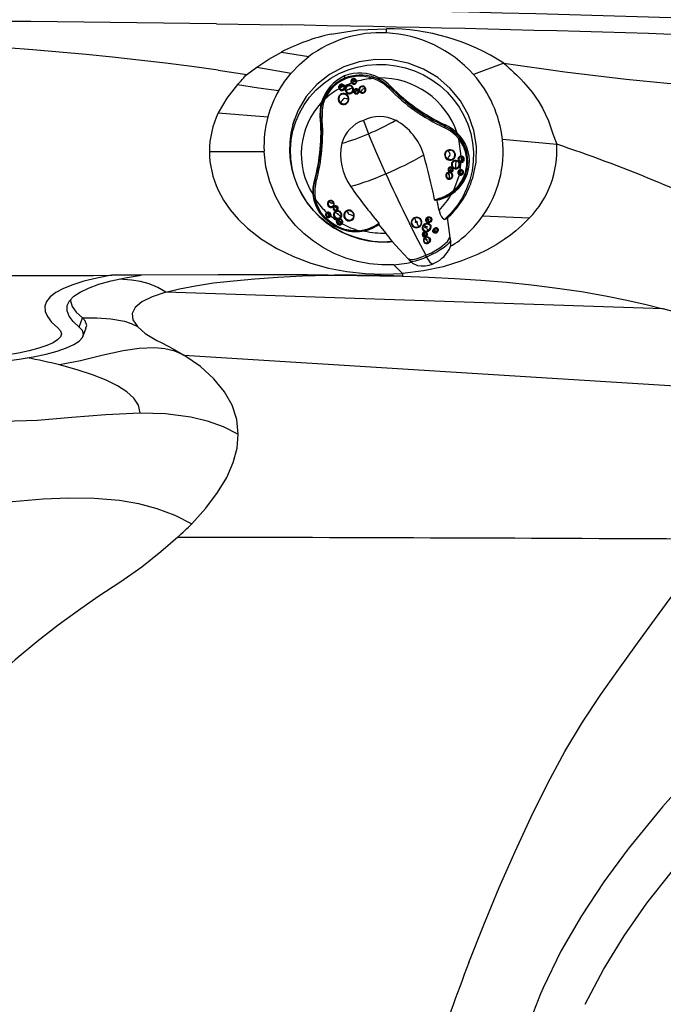
# Model space of a CAD drawing. Units: inches. Extents: x -2 to 83, y -21 to 131.
# Drawn here: x 44 to 53, y 67 to 80 of the extents above; entities that cross this region are included whole.
import ezdxf

# ---------------------------------------------------------------- set-up
doc = ezdxf.new("R2010")
doc.units = ezdxf.units.IN
doc.header["$MEASUREMENT"] = 0
doc.layers.add('1', color=4, linetype='Continuous')

# ---------------------------------------------------------------- blocks, each defined once
blk = doc.blocks.new('2026 REUNION')
at = {"layer": '1', "color": 3, "linetype": 'Continuous', "lineweight": 25}
for p, q in [((48.187, 82.129), (49.066, 82.114)), ((50.489, 82.005), (50.492, 82.061)), ((49.066, 81.746), (49.437, 81.684)), ((48.211, 81.501), (48.598, 81.443)), ((48.598, 81.443), (48.734, 81.541)), ((48.734, 81.541), (49.197, 81.459)), ((52.08, 81.596), (51.667, 81.443)), ((49.03, 81.223), (49.114, 81.353)), ((49.114, 81.353), (49.197, 81.459)), ((49.921, 81.422), (49.923, 81.39)), ((50.051, 81.353), (50.053, 81.353)), ((50.052, 81.352), (50.051, 81.353)), ((50.053, 81.352), (50.052, 81.352)), ((50.053, 81.353), (50.053, 81.352)), ((50.076, 81.344), (50.072, 81.334)), ((50.074, 81.359), (50.076, 81.351)), ((50.076, 81.36), (50.079, 81.349)), ((50.076, 81.352), (50.076, 81.344)), ((50.079, 81.349), (50.078, 81.342)), ((50.084, 81.355), (50.079, 81.349)), ((50.085, 81.346), (50.079, 81.349)), ((50.085, 81.342), (50.079, 81.349)), ((50.082, 81.362), (50.084, 81.355)), ((50.085, 81.348), (50.084, 81.355)), ((50.085, 81.348), (50.085, 81.346)), ((50.085, 81.346), (50.085, 81.344)), ((50.085, 81.344), (50.085, 81.342)), ((50.372, 81.362), (50.31, 81.387)), ((50.317, 81.407), (50.381, 81.381)), ((50.381, 81.381), (50.388, 81.397)), ((49.845, 81.282), (49.848, 81.29)), ((49.848, 81.248), (49.847, 81.251)), ((49.856, 81.279), (49.858, 81.285)), ((49.883, 81.276), (49.889, 81.274)), ((49.889, 81.311), (49.896, 81.309)), ((49.889, 81.274), (49.891, 81.275)), ((49.889, 81.273), (49.889, 81.274)), ((49.89, 81.301), (49.896, 81.3)), ((49.891, 81.281), (49.89, 81.275)), ((49.891, 81.275), (49.891, 81.274)), ((50.017, 81.326), (50.013, 81.332)), ((50.019, 81.323), (50.017, 81.326)), ((50.022, 81.32), (50.019, 81.323)), ((50.03, 81.329), (50.026, 81.333)), ((50.056, 81.215), (50.058, 81.223)), ((50.085, 81.342), (50.084, 81.34)), ((50.101, 81.23), (50.106, 81.223)), ((50.101, 81.23), (50.105, 81.224)), ((50.101, 81.23), (50.105, 81.224)), ((50.108, 81.235), (50.113, 81.226)), ((50.169, 81.242), (50.167, 81.242)), ((50.169, 81.243), (50.169, 81.242)), ((50.539, 81.267), (50.548, 81.28)), ((49.618, 81.055), (49.641, 81.119)), ((49.656, 81.108), (49.634, 81.048)), ((49.611, 81.066), (49.618, 81.055)), ((48.211, 80.923), (48.883, 80.868)), ((49.593, 80.873), (49.6, 80.866)), ((51.285, 80.76), (51.279, 80.744)), ((51.468, 80.569), (51.425, 80.619)), ((51.448, 80.648), (51.438, 80.635)), ((51.438, 80.635), (51.484, 80.583)), ((51.501, 80.336), (51.468, 80.569)), ((52.06, 80.564), (52.797, 80.497)), ((48.091, 80.399), (48.832, 80.401)), ((51.5, 80.305), (51.502, 80.304)), ((51.501, 80.302), (51.5, 80.302)), ((51.501, 80.336), (51.504, 80.335)), ((51.502, 80.304), (51.501, 80.302)), ((51.506, 80.308), (51.502, 80.304)), ((51.507, 80.299), (51.502, 80.302)), ((51.527, 80.279), (51.523, 80.274)), ((51.524, 80.319), (51.528, 80.314)), ((51.533, 80.323), (51.538, 80.317)), ((51.351, 80.18), (51.361, 80.181)), ((51.361, 80.181), (51.361, 80.181)), ((51.482, 80.151), (51.49, 80.153)), ((51.485, 80.144), (51.491, 80.146)), ((51.49, 80.153), (51.5, 80.253)), ((51.537, 80.272), (51.532, 80.265)), ((51.34, 80.08), (51.34, 80.082)), ((51.341, 80.079), (51.34, 80.08)), ((51.365, 80.119), (51.355, 80.119)), ((51.364, 80.132), (51.356, 80.132)), ((51.364, 80.132), (51.356, 80.131)), ((51.404, 79.874), (51.477, 80.084)), ((51.476, 80.099), (51.47, 80.107)), ((51.471, 80.087), (51.47, 80.089)), ((51.471, 80.087), (51.481, 80.09)), ((51.473, 80.086), (51.471, 80.087)), ((51.475, 80.085), (51.473, 80.086)), ((51.481, 80.09), (51.474, 80.095)), ((51.475, 80.085), (51.481, 80.09)), ((51.476, 80.084), (51.475, 80.085)), ((51.483, 80.095), (51.476, 80.099)), ((51.483, 80.081), (51.477, 80.084)), ((51.483, 80.081), (51.481, 80.09)), ((51.491, 80.088), (51.481, 80.09)), ((51.49, 80.08), (51.483, 80.081)), ((51.492, 80.126), (51.493, 80.127)), ((51.493, 80.126), (51.492, 80.126)), ((51.493, 80.127), (51.494, 80.127)), ((51.494, 80.127), (51.493, 80.126)), ((51.522, 80.122), (51.518, 80.134)), ((49.519, 79.993), (49.513, 80.003)), ((49.502, 79.808), (49.495, 79.815)), ((49.514, 79.743), (49.502, 79.808)), ((49.519, 79.805), (49.53, 79.742)), ((51.141, 79.749), (51.181, 79.759)), ((51.186, 79.746), (51.154, 79.738)), ((51.191, 79.744), (51.174, 79.74)), ((51.191, 79.744), (51.186, 79.746)), ((51.352, 79.834), (51.404, 79.874)), ((51.417, 79.865), (51.363, 79.823)), ((51.363, 79.823), (51.371, 79.823)), ((49.74, 79.7), (49.742, 79.7)), ((49.742, 79.7), (49.743, 79.699)), ((49.767, 79.642), (49.772, 79.651)), ((49.777, 79.641), (49.781, 79.647)), ((49.778, 79.642), (49.782, 79.648)), ((49.778, 79.642), (49.782, 79.648)), ((49.782, 79.648), (49.789, 79.654)), ((49.827, 79.627), (49.823, 79.619)), ((49.823, 79.619), (49.827, 79.627)), ((51.174, 79.74), (51.154, 79.738)), ((49.672, 79.563), (49.676, 79.568)), ((49.676, 79.568), (49.682, 79.572)), ((49.676, 79.568), (49.685, 79.566)), ((49.678, 79.56), (49.685, 79.566)), ((49.681, 79.56), (49.687, 79.565)), ((49.682, 79.572), (49.684, 79.573)), ((49.684, 79.573), (49.685, 79.573)), ((49.684, 79.573), (49.685, 79.566)), ((49.685, 79.573), (49.687, 79.574)), ((49.687, 79.574), (49.685, 79.566)), ((49.685, 79.566), (49.692, 79.569)), ((49.687, 79.574), (49.689, 79.575)), ((49.687, 79.566), (49.694, 79.569)), ((49.694, 79.569), (49.704, 79.57)), ((49.707, 79.553), (49.708, 79.554)), ((49.708, 79.552), (49.707, 79.553)), ((49.708, 79.554), (49.709, 79.553)), ((49.709, 79.553), (49.708, 79.552)), ((49.731, 79.538), (49.729, 79.532)), ((49.737, 79.525), (49.734, 79.519)), ((49.738, 79.528), (49.737, 79.525)), ((49.739, 79.532), (49.738, 79.528)), ((51.04, 79.498), (51.04, 79.498)), ((51.041, 79.499), (51.043, 79.5)), ((51.312, 79.503), (51.35, 79.235)), ((52.424, 79.497), (51.791, 79.522)), ((49.82, 79.426), (49.817, 79.433)), ((49.83, 79.434), (49.828, 79.439)), ((49.855, 79.451), (49.861, 79.454)), ((49.868, 79.403), (49.86, 79.402)), ((49.861, 79.454), (49.861, 79.455)), ((49.863, 79.453), (49.861, 79.454)), ((49.867, 79.416), (49.861, 79.415)), ((49.864, 79.447), (49.863, 79.453)), ((49.864, 79.453), (49.863, 79.453)), ((49.894, 79.42), (49.893, 79.418)), ((50.353, 79.406), (50.387, 79.427)), ((50.392, 79.413), (50.365, 79.395)), ((50.365, 79.395), (50.373, 79.395)), ((50.387, 79.404), (50.373, 79.395)), ((50.392, 79.413), (50.387, 79.404)), ((50.387, 79.404), (50.481, 79.294)), ((51.054, 79.47), (51.05, 79.469)), ((51.071, 79.447), (51.063, 79.443)), ((50.119, 79.326), (50.184, 79.336)), ((50.19, 79.323), (50.123, 79.313)), ((50.195, 79.321), (50.19, 79.323)), ((50.995, 79.298), (51.003, 79.301)), ((50.996, 79.298), (51.003, 79.301)), ((51.146, 79.327), (51.143, 79.325)), ((51.158, 79.306), (51.151, 79.304)), ((51.165, 79.311), (51.158, 79.306)), ((51.35, 79.235), (51.356, 79.189)), ((50.777, 78.951), (50.804, 78.921)), ((51.033, 78.972), (51.022, 78.993)), ((50.705, 78.747), (50.59, 78.865)), ((47.167, 78.724), (46.768, 78.722)), ((48.211, 78.729), (47.167, 78.724)), ((47.167, 78.724), (47.167, 78.724)), ((49.701, 78.724), (49.785, 78.723)), ((49.785, 78.723), (50.705, 78.711)), ((50.705, 78.747), (50.705, 78.711)), ((54.24, 78.27), (47.5, 78.494)), ((46.329, 78.021), (46.374, 78.144)), ((46.41, 78.107), (46.374, 78.144)), ((46.377, 77.891), (46.422, 78.01)), ((47.38, 77.84), (47.446, 77.806)), ((47.745, 77.642), (56.1, 77.121))]:
    blk.add_line(p, q, dxfattribs=at)
at = {"layer": '1', "color": 3, "linetype": 'Continuous', "lineweight": 25, "flags": 128}
for points in [[(49.741, 81.989), (50.111, 82.045), (50.492, 82.061)], [(48.734, 81.541), (48.895, 81.65), (49.066, 81.746)], [(49.197, 81.459), (49.311, 81.578), (49.437, 81.684)], [(51.642, 80), (51.659, 80.042), (51.703, 80.253), (51.708, 80.47), (51.674, 80.684), (51.602, 80.891), (51.494, 81.083), (51.353, 81.254), (51.184, 81.399), (50.992, 81.514), (50.784, 81.595), (50.564, 81.64), (50.341, 81.646), (50.121, 81.615), (49.912, 81.546), (49.718, 81.443), (49.547, 81.308), (49.404, 81.145), (49.294, 80.96), (49.219, 80.76)], [(50.57, 79.178), (50.438, 79.173), (50.306, 79.182), (50.176, 79.205), (50.049, 79.241), (49.925, 79.289), (49.808, 79.35), (49.697, 79.423), (49.595, 79.506), (49.503, 79.599), (49.42, 79.701), (49.35, 79.811), (49.291, 79.927), (49.245, 80.048), (49.213, 80.173), (49.195, 80.3), (49.19, 80.428), (49.2, 80.555), (49.223, 80.681), (49.26, 80.803), (49.311, 80.92), (49.374, 81.031), (49.449, 81.135), (49.535, 81.23), (49.631, 81.315), (49.736, 81.39), (49.849, 81.453), (49.969, 81.504), (50.094, 81.542), (50.222, 81.567), (50.353, 81.579), (50.485, 81.577), (50.616, 81.561), (50.746, 81.532), (50.871, 81.49), (50.992, 81.435), (51.106, 81.369), (51.212, 81.291), (51.31, 81.202), (51.398, 81.105), (51.474, 80.999), (51.539, 80.886), (51.591, 80.767), (51.631, 80.644), (51.656, 80.518), (51.668, 80.39), (51.665, 80.262), (51.649, 80.136), (51.619, 80.012), (51.575, 79.892), (51.519, 79.778), (51.45, 79.67), (51.369, 79.571), (51.278, 79.48)], [(52.08, 81.596), (52.907, 81.478), (53.737, 81.377), (54.292, 81.323), (54.848, 81.285), (55.406, 81.272)], [(52.08, 81.596), (52.115, 81.564), (52.149, 81.532), (52.18, 81.503), (52.214, 81.471), (52.25, 81.438), (52.281, 81.407), (52.309, 81.379), (52.348, 81.338), (52.463, 81.203), (52.555, 81.071), (52.603, 80.987), (52.646, 80.901), (52.684, 80.813), (52.713, 80.735), (52.74, 80.653), (52.77, 80.566), (52.797, 80.497)], [(50.05, 81.377), (50.058, 81.376), (50.059, 81.375)], [(50.066, 81.371), (50.071, 81.366), (50.074, 81.359)], [(50.074, 81.359), (50.074, 81.359), (50.076, 81.36)], [(50.076, 81.352), (50.075, 81.356), (50.074, 81.359)], [(50.079, 81.349), (50.077, 81.35), (50.076, 81.351), (50.076, 81.351), (50.076, 81.352)], [(50.524, 81.252), (50.453, 81.314), (50.372, 81.362)], [(50.381, 81.381), (50.465, 81.331), (50.539, 81.267)], [(48.472, 81.306), (48.326, 81.123), (48.211, 80.923)], [(48.472, 81.306), (48.755, 81.26), (49.03, 81.223)], [(49.847, 81.251), (49.843, 81.266), (49.845, 81.282)], [(49.858, 81.254), (49.857, 81.255), (49.857, 81.256)], [(49.896, 81.309), (49.911, 81.301), (49.917, 81.295), (49.92, 81.291), (49.921, 81.289), (49.922, 81.289), (49.922, 81.288), (49.922, 81.288), (49.922, 81.288), (49.922, 81.288), (49.922, 81.288), (49.922, 81.288), (49.922, 81.288), (49.922, 81.288), (49.922, 81.288), (49.922, 81.288)], [(50.049, 81.198), (50.046, 81.206), (50.045, 81.214)], [(50.059, 81.204), (50.057, 81.21), (50.056, 81.215)], [(50.059, 81.204), (50.057, 81.21), (50.056, 81.215)], [(50.065, 81.234), (50.062, 81.231), (50.058, 81.225)], [(50.108, 81.235), (50.105, 81.233), (50.104, 81.232), (50.103, 81.231), (50.102, 81.23), (50.101, 81.23), (50.101, 81.231)], [(50.148, 81.203), (50.137, 81.211), (50.129, 81.223)], [(50.167, 81.242), (50.166, 81.242), (50.166, 81.242), (50.166, 81.242), (50.166, 81.243), (50.166, 81.243), (50.166, 81.244), (50.166, 81.244), (50.167, 81.244), (50.167, 81.245), (50.168, 81.245), (50.168, 81.245), (50.168, 81.244), (50.168, 81.244), (50.169, 81.243)], [(49.865, 81.063), (49.855, 81.073), (49.848, 81.086)], [(49.967, 81.136), (49.972, 81.122), (49.973, 81.108)], [(49.593, 80.873), (49.594, 80.971), (49.611, 81.066)], [(49.6, 80.866), (49.6, 80.962), (49.618, 81.055)], [(49.634, 81.048), (49.617, 80.957), (49.617, 80.864)], [(49.244, 80.835), (49.221, 80.766), (49.194, 80.646), (49.179, 80.524), (49.176, 80.4), (49.186, 80.278), (49.208, 80.156), (49.242, 80.037), (49.288, 79.922), (49.345, 79.812), (49.413, 79.707), (49.491, 79.61), (49.578, 79.52), (49.674, 79.439), (49.777, 79.367), (49.887, 79.306), (50.003, 79.256), (50.123, 79.217), (50.247, 79.19), (50.372, 79.175), (50.498, 79.172), (50.574, 79.178)], [(50.177, 80.82), (50.208, 80.731), (50.245, 80.638)], [(51.425, 80.619), (51.353, 80.678), (51.271, 80.725)], [(51.279, 80.744), (51.364, 80.696), (51.438, 80.635)], [(50.481, 80.097), (50.36, 80.37), (50.245, 80.638)], [(51.329, 80.413), (51.343, 80.416), (51.357, 80.416)], [(50.59, 78.865), (50.425, 78.863), (50.26, 78.878), (50.097, 78.908), (49.937, 78.955), (49.783, 79.017), (49.635, 79.095), (49.5, 79.183), (49.375, 79.284), (49.259, 79.396), (49.156, 79.519), (49.064, 79.652), (48.987, 79.793), (48.908, 79.988), (48.856, 80.192), (48.832, 80.401)], [(51.345, 80.289), (51.331, 80.292), (51.317, 80.298)], [(51.501, 80.328), (51.502, 80.328), (51.503, 80.328)], [(51.524, 80.318), (51.522, 80.319), (51.521, 80.318)], [(51.361, 80.181), (51.352, 80.18), (51.351, 80.18)], [(51.361, 80.181), (51.361, 80.181), (51.361, 80.18), (51.361, 80.178), (51.36, 80.175), (51.36, 80.172), (51.36, 80.164)], [(51.361, 80.187), (51.369, 80.186), (51.377, 80.183)], [(51.361, 80.18), (51.361, 80.18), (51.361, 80.18), (51.361, 80.181), (51.361, 80.182), (51.361, 80.184), (51.361, 80.187)], [(51.361, 80.181), (51.367, 80.179), (51.372, 80.177)], [(51.361, 80.18), (51.367, 80.179), (51.373, 80.177)], [(51.361, 80.18), (51.367, 80.179), (51.372, 80.177)], [(51.377, 80.183), (51.375, 80.18), (51.374, 80.179), (51.373, 80.178), (51.373, 80.177), (51.372, 80.177), (51.372, 80.177)], [(51.385, 80.152), (51.385, 80.157), (51.385, 80.16)], [(51.482, 80.151), (51.483, 80.148), (51.484, 80.145), (51.485, 80.144), (51.485, 80.144)], [(51.485, 80.144), (51.485, 80.145), (51.486, 80.142), (51.489, 80.136), (51.493, 80.127)], [(51.491, 80.146), (51.491, 80.146), (51.491, 80.147), (51.49, 80.15), (51.49, 80.153)], [(51.318, 80.104), (51.33, 80.109), (51.344, 80.11)], [(51.478, 80.141), (51.478, 80.14), (51.47, 80.133)], [(51.483, 80.095), (51.487, 80.093), (51.491, 80.093)], [(51.505, 80.095), (51.498, 80.093), (51.491, 80.093)], [(51.491, 80.093), (51.491, 80.091), (51.491, 80.088)], [(49.495, 79.815), (49.495, 79.913), (49.513, 80.003)], [(49.502, 79.808), (49.502, 79.902), (49.519, 79.993)], [(49.535, 79.984), (49.518, 79.895), (49.519, 79.805)], [(48.211, 79.876), (48.283, 79.742), (48.373, 79.61), (48.481, 79.483), (48.606, 79.362), (48.795, 79.213), (49.005, 79.084), (49.229, 78.976), (49.464, 78.888), (49.706, 78.821), (49.953, 78.774), (50.202, 78.746), (50.453, 78.737), (50.705, 78.747)], [(50.195, 79.321), (50.118, 79.31), (50.035, 79.311), (49.95, 79.326), (49.87, 79.352), (49.801, 79.385), (49.74, 79.423), (49.71, 79.445), (49.682, 79.468), (49.656, 79.492), (49.631, 79.518), (49.58, 79.583), (49.538, 79.658), (49.509, 79.737), (49.495, 79.815)], [(51.363, 79.823), (51.278, 79.777), (51.186, 79.746)], [(50.119, 79.326), (50.118, 79.326), (50.118, 79.326), (50.117, 79.326), (50.115, 79.326), (50.113, 79.325), (50.108, 79.325), (50.099, 79.324), (50.084, 79.324), (50.057, 79.323), (50.009, 79.327), (49.924, 79.344), (49.831, 79.38), (49.746, 79.431), (49.67, 79.494), (49.607, 79.568), (49.555, 79.662), (49.539, 79.706), (49.533, 79.726), (49.531, 79.735), (49.53, 79.739), (49.53, 79.741), (49.53, 79.742), (49.53, 79.742), (49.53, 79.742), (49.53, 79.742)], [(49.743, 79.699), (49.743, 79.698), (49.743, 79.698), (49.743, 79.698), (49.743, 79.697), (49.742, 79.697), (49.742, 79.697), (49.741, 79.697), (49.741, 79.697), (49.74, 79.698), (49.74, 79.698), (49.74, 79.698), (49.74, 79.699), (49.74, 79.699), (49.74, 79.7)], [(49.776, 79.692), (49.775, 79.679), (49.769, 79.667)], [(49.789, 79.654), (49.785, 79.652), (49.782, 79.648)], [(49.823, 79.619), (49.82, 79.615), (49.815, 79.611)], [(49.823, 79.618), (49.819, 79.614), (49.815, 79.611)], [(49.83, 79.61), (49.825, 79.604), (49.819, 79.599)], [(49.676, 79.549), (49.678, 79.555), (49.681, 79.561)], [(49.681, 79.561), (49.68, 79.56), (49.678, 79.56)], [(49.687, 79.566), (49.684, 79.563), (49.681, 79.561)], [(49.685, 79.566), (49.686, 79.565), (49.687, 79.565), (49.687, 79.565), (49.687, 79.566)], [(49.692, 79.569), (49.693, 79.569), (49.693, 79.568), (49.694, 79.569)], [(49.693, 79.568), (49.7, 79.57), (49.704, 79.569)], [(49.704, 79.57), (49.706, 79.571), (49.708, 79.568), (49.708, 79.562), (49.708, 79.554)], [(49.929, 79.571), (49.938, 79.581), (49.95, 79.589)], [(50.047, 79.52), (50.043, 79.507), (50.036, 79.495)], [(52.424, 79.497), (52.422, 79.495), (52.421, 79.494), (52.418, 79.491), (52.414, 79.487), (52.406, 79.479), (52.393, 79.465), (52.369, 79.44), (52.324, 79.397), (52.243, 79.325), (52.168, 79.266), (52.085, 79.206), (51.975, 79.135), (51.853, 79.066), (51.723, 79.003), (51.498, 78.912), (51.256, 78.839), (50.992, 78.782), (50.705, 78.747)], [(50.868, 79.494), (50.877, 79.476), (50.888, 79.45)], [(51.028, 79.48), (51.033, 79.49), (51.041, 79.499)], [(51.04, 79.505), (51.041, 79.506), (51.042, 79.507)], [(51.042, 79.507), (51.05, 79.512), (51.058, 79.514)], [(51.043, 79.5), (51.049, 79.504), (51.055, 79.506)], [(51.051, 79.505), (51.045, 79.502), (51.044, 79.501)], [(51.044, 79.483), (51.045, 79.485), (51.048, 79.485)], [(51.048, 79.485), (51.052, 79.485), (51.057, 79.484), (51.06, 79.482), (51.061, 79.481), (51.062, 79.481), (51.062, 79.48), (51.062, 79.48), (51.062, 79.48), (51.061, 79.479), (51.061, 79.477), (51.058, 79.474), (51.054, 79.47)], [(51.055, 79.506), (51.066, 79.506), (51.076, 79.503), (51.084, 79.497), (51.087, 79.493), (51.089, 79.488), (51.09, 79.482), (51.09, 79.476), (51.089, 79.47), (51.087, 79.465), (51.08, 79.455), (51.071, 79.447)], [(51.058, 79.514), (51.071, 79.515), (51.084, 79.511), (51.095, 79.503), (51.099, 79.497), (51.101, 79.491), (51.103, 79.483), (51.103, 79.475), (51.101, 79.467), (51.098, 79.46), (51.089, 79.447), (51.078, 79.437)], [(51.203, 79.602), (51.217, 79.552), (51.236, 79.513), (51.257, 79.489), (51.278, 79.48)], [(51.278, 79.48), (51.297, 79.485), (51.302, 79.491)], [(49.817, 79.433), (49.815, 79.449), (49.817, 79.457), (49.819, 79.46), (49.82, 79.462), (49.82, 79.463), (49.82, 79.463), (49.82, 79.464), (49.821, 79.464), (49.821, 79.464), (49.821, 79.464), (49.821, 79.464), (49.821, 79.464), (49.821, 79.464), (49.821, 79.464), (49.821, 79.464)], [(49.893, 79.418), (49.882, 79.408), (49.868, 79.403)], [(49.887, 79.428), (49.886, 79.427), (49.886, 79.427)], [(50.365, 79.395), (50.281, 79.351), (50.19, 79.323)], [(50.373, 79.395), (50.287, 79.35), (50.195, 79.321)], [(50.899, 79.438), (50.893, 79.436), (50.888, 79.437), (50.885, 79.438), (50.883, 79.44), (50.883, 79.442), (50.883, 79.445), (50.884, 79.446), (50.885, 79.448), (50.886, 79.449), (50.888, 79.45)], [(50.888, 79.45), (50.892, 79.452), (50.897, 79.452), (50.902, 79.45), (50.906, 79.448), (50.906, 79.447), (50.906, 79.447), (50.906, 79.447), (50.906, 79.447), (50.906, 79.447), (50.906, 79.447), (50.906, 79.447), (50.906, 79.447), (50.906, 79.446), (50.906, 79.446), (50.906, 79.445), (50.904, 79.442), (50.902, 79.44), (50.899, 79.438)], [(50.899, 79.438), (50.912, 79.409), (50.925, 79.381)], [(51.008, 79.417), (51.024, 79.424), (51.042, 79.425), (51.055, 79.424), (51.068, 79.419), (51.081, 79.407), (51.089, 79.392), (51.091, 79.383), (51.092, 79.374), (51.087, 79.354), (51.075, 79.335), (51.057, 79.321)], [(51.009, 79.411), (51.028, 79.417), (51.047, 79.417), (51.064, 79.41), (51.071, 79.404), (51.076, 79.397), (51.08, 79.389), (51.081, 79.379), (51.081, 79.37), (51.078, 79.36), (51.068, 79.343), (51.052, 79.33)], [(51.031, 79.367), (51.024, 79.365), (51.018, 79.365), (51.013, 79.366), (51.011, 79.368), (51.01, 79.37), (51.009, 79.371), (51.009, 79.373), (51.009, 79.374), (51.009, 79.376), (51.01, 79.377), (51.011, 79.379), (51.016, 79.383)], [(51.016, 79.383), (51.022, 79.385), (51.03, 79.385), (51.036, 79.382), (51.039, 79.381), (51.04, 79.379), (51.04, 79.379), (51.04, 79.378), (51.04, 79.378), (51.04, 79.378), (51.04, 79.378), (51.04, 79.378), (51.04, 79.378), (51.04, 79.378), (51.04, 79.378), (51.04, 79.378), (51.04, 79.378), (51.04, 79.378), (51.04, 79.378), (51.04, 79.378), (51.04, 79.378), (51.04, 79.378), (51.04, 79.378), (51.04, 79.378), (51.04, 79.378), (51.04, 79.378), (51.04, 79.378), (51.04, 79.377), (51.037, 79.372), (51.031, 79.367)], [(51.063, 79.443), (51.055, 79.442), (51.047, 79.443)], [(51.068, 79.433), (51.058, 79.431), (51.048, 79.432)], [(51.078, 79.437), (51.073, 79.435), (51.068, 79.433)], [(51.157, 79.292), (51.143, 79.292), (51.131, 79.296), (51.122, 79.305), (51.119, 79.31), (51.118, 79.317), (51.117, 79.324), (51.118, 79.331), (51.121, 79.338), (51.125, 79.345), (51.135, 79.357), (51.149, 79.365)], [(51.151, 79.304), (51.142, 79.303), (51.133, 79.305), (51.129, 79.307), (51.126, 79.311), (51.123, 79.315), (51.122, 79.321), (51.122, 79.327), (51.123, 79.332), (51.126, 79.338), (51.129, 79.343), (51.136, 79.351), (51.145, 79.357)], [(51.144, 79.343), (51.15, 79.34), (51.152, 79.338), (51.153, 79.338), (51.153, 79.337), (51.153, 79.337), (51.153, 79.337), (51.152, 79.336), (51.151, 79.333), (51.146, 79.327)], [(51.145, 79.357), (51.152, 79.359), (51.158, 79.359)], [(51.149, 79.365), (51.158, 79.368), (51.166, 79.368)], [(51.166, 79.368), (51.174, 79.366), (51.181, 79.361), (51.187, 79.353), (51.189, 79.348), (51.19, 79.342), (51.19, 79.336), (51.19, 79.33), (51.187, 79.319), (51.181, 79.309), (51.175, 79.302)], [(50.123, 79.313), (50.08, 79.311), (50.061, 79.312)], [(50.997, 79.255), (50.991, 79.259), (50.987, 79.265)], [(50.993, 79.303), (50.998, 79.306), (51.003, 79.308)], [(50.996, 79.297), (50.996, 79.298), (50.995, 79.299), (50.994, 79.301), (50.993, 79.303)], [(51.003, 79.308), (51.004, 79.305), (51.004, 79.302), (51.004, 79.301), (51.003, 79.301)], [(51.003, 79.301), (51.012, 79.302), (51.021, 79.3)], [(51.021, 79.3), (51.014, 79.302), (51.012, 79.302)], [(51.016, 79.238), (51.027, 79.242), (51.038, 79.244), (51.049, 79.243), (51.059, 79.24), (51.074, 79.231), (51.082, 79.218), (51.086, 79.203), (51.082, 79.186), (51.073, 79.17), (51.057, 79.158)], [(51.022, 78.993), (51.098, 79.028), (51.16, 79.061), (51.211, 79.093), (51.253, 79.124), (51.316, 79.182), (51.35, 79.235)], [(51.026, 79.209), (51.029, 79.21), (51.033, 79.21), (51.036, 79.208), (51.038, 79.206), (51.038, 79.206), (51.038, 79.206), (51.038, 79.206), (51.038, 79.206), (51.038, 79.206), (51.038, 79.205), (51.038, 79.205), (51.037, 79.203), (51.034, 79.201)], [(51.167, 79.296), (51.162, 79.294), (51.157, 79.292)], [(51.175, 79.302), (51.171, 79.299), (51.167, 79.296)], [(50.564, 79.184), (50.666, 79.071), (50.782, 78.945)], [(51.034, 79.201), (51.031, 79.2), (51.028, 79.201), (51.025, 79.202), (51.024, 79.203), (51.023, 79.205), (51.023, 79.206), (51.023, 79.207), (51.024, 79.208), (51.025, 79.208), (51.026, 79.209)], [(51.356, 79.189), (51.329, 79.151), (51.305, 79.127), (51.27, 79.098), (51.228, 79.07), (51.173, 79.037), (51.105, 79.003), (51.087, 78.995), (51.069, 78.987), (51.051, 78.979), (51.033, 78.972)], [(51.356, 79.189), (51.355, 79.122), (51.335, 79.063)], [(50.777, 78.951), (50.815, 78.937), (50.848, 78.938), (50.892, 78.947), (50.948, 78.964), (51.022, 78.993)], [(50.804, 78.921), (50.808, 78.918), (50.814, 78.915), (50.822, 78.912), (50.832, 78.911), (50.856, 78.912), (50.884, 78.917), (50.943, 78.935), (50.997, 78.956), (51.033, 78.972)], [(51.121, 78.878), (51.108, 78.874), (51.088, 78.89), (51.062, 78.925), (51.033, 78.972)], [(50.59, 78.865), (50.766, 78.885), (50.83, 78.9)], [(50.799, 78.927), (50.843, 78.888), (50.912, 78.857), (50.959, 78.85), (51.012, 78.851), (51.04, 78.855), (51.066, 78.86), (51.113, 78.874)], [(46.767, 78.722), (46.568, 78.684), (46.392, 78.641), (46.24, 78.594), (46.113, 78.543), (46.011, 78.489), (45.936, 78.43), (45.886, 78.368), (45.863, 78.302), (45.867, 78.234), (45.897, 78.162), (45.954, 78.088), (46.037, 78.012)], [(46.329, 78.021), (46.246, 78.097), (46.191, 78.171), (46.164, 78.243), (46.166, 78.311), (46.196, 78.377), (46.254, 78.438), (46.339, 78.496), (46.452, 78.55), (46.592, 78.6), (46.759, 78.646), (46.95, 78.687), (47.167, 78.724)], [(47.5, 78.494), (47.687, 78.54), (47.904, 78.581), (48.147, 78.618), (48.416, 78.649), (48.708, 78.675), (49.02, 78.697), (49.352, 78.713), (49.701, 78.724)], [(50.705, 78.711), (51.06, 78.698), (51.417, 78.68), (51.77, 78.656), (52.117, 78.627), (52.453, 78.592), (52.772, 78.553), (53.13, 78.501), (53.456, 78.445), (53.747, 78.387), (54.006, 78.329), (54.24, 78.27)], [(47.5, 78.494), (47.392, 78.558), (47.276, 78.605), (47.157, 78.636), (47.036, 78.656), (46.869, 78.669)], [(47.5, 78.494), (47.315, 78.431), (47.177, 78.362), (47.087, 78.287), (47.047, 78.206), (47.056, 78.119), (47.115, 78.029)], [(46.21, 78.392), (46.208, 78.375), (46.232, 78.301), (46.287, 78.223), (46.374, 78.144)], [(46.374, 78.144), (46.564, 78.145), (46.754, 78.134), (46.941, 78.1), (47.03, 78.07), (47.115, 78.029)], [(54.947, 78.053), (54.612, 78.165), (54.24, 78.27)], [(46.037, 78.012), (46.074, 77.972), (46.086, 77.931), (46.073, 77.89), (46.035, 77.849), (45.973, 77.809), (45.887, 77.77), (45.78, 77.734), (45.651, 77.7), (45.503, 77.669), (45.339, 77.642), (45.159, 77.619), (44.968, 77.601)], [(45.082, 77.538), (45.306, 77.56), (45.514, 77.587), (45.705, 77.619), (45.878, 77.655), (46.028, 77.695), (46.154, 77.738), (46.253, 77.783), (46.326, 77.83), (46.37, 77.878), (46.386, 77.926), (46.372, 77.974), (46.329, 78.021)], [(46.416, 78.01), (46.431, 78.043), (46.41, 78.107)], [(47.115, 78.029), (47.223, 77.936), (47.38, 77.84)], [(47.446, 77.806), (47.602, 77.726), (47.745, 77.642)], [(47.745, 77.642), (47.621, 77.695), (47.489, 77.727), (47.351, 77.741), (47.139, 77.733), (46.923, 77.7), (46.635, 77.636), (46.347, 77.566), (46.06, 77.508)], [(48.483, 76.571), (48.462, 76.771), (48.4, 76.962), (48.297, 77.146), (48.153, 77.32), (47.969, 77.486), (47.745, 77.642)], [(47.152, 76.86), (47.129, 76.962), (47.068, 77.056), (46.973, 77.144), (46.848, 77.226), (46.692, 77.302), (46.509, 77.374), (46.298, 77.443), (46.06, 77.508)], [(45.298, 76.745), (45.763, 76.76), (46.226, 76.799), (46.688, 76.839), (47.152, 76.86)], [(47.152, 76.86), (47.498, 76.851), (47.84, 76.807), (48.063, 76.752), (48.279, 76.674), (48.483, 76.571)], [(47.853, 75.357), (48.045, 75.57), (48.203, 75.779), (48.325, 75.984), (48.413, 76.185), (48.465, 76.381), (48.483, 76.571)], [(43.768, 75.529), (44.287, 75.548), (44.804, 75.594), (45.321, 75.649), (45.838, 75.694), (46.184, 75.709), (46.531, 75.706), (46.875, 75.676), (47.131, 75.632), (47.381, 75.565), (47.623, 75.474), (47.853, 75.357)], [(57.92, 75.215), (57.778, 75.052), (57.606, 74.872), (57.41, 74.679), (57.197, 74.476), (56.97, 74.263), (56.733, 74.044), (56.364, 73.701), (55.985, 73.346), (55.602, 72.977), (55.22, 72.597), (54.716, 72.072), (54.228, 71.525), (53.763, 70.955), (53.435, 70.509), (53.13, 70.048), (52.853, 69.569), (52.613, 69.073)], [(47.662, 75.174), (47.432, 74.975), (47.175, 74.771), (46.891, 74.569), (46.582, 74.366), (46.319, 74.184), (46.042, 73.982), (45.755, 73.759), (45.459, 73.514), (45.157, 73.246)], [(51.607, 69.415), (51.809, 69.927), (52.018, 70.429), (52.233, 70.918), (52.452, 71.39), (52.675, 71.842), (52.906, 72.271), (53.145, 72.671), (53.393, 73.043), (53.637, 73.389), (53.868, 73.71), (54.083, 74.007), (54.283, 74.279), (54.468, 74.526), (54.645, 74.756), (54.812, 74.964), (54.967, 75.148)], [(53.182, 68.85), (53.43, 69.322), (53.71, 69.778), (54.018, 70.218), (54.345, 70.636), (54.686, 71.032), (55.032, 71.405), (55.383, 71.759), (55.744, 72.105), (56.068, 72.404), (56.393, 72.696), (56.718, 72.982)]]:
    blk.add_lwpolyline(points, dxfattribs=at)
at = {"layer": '1', "color": 3, "linetype": 'Continuous', "lineweight": 25}
for centre, radius, start, end in [((42.461, -291.933), 374.33, 85.52229, 94.47771), ((42.461, -299.321), 381.493, 89.13998, 90.86709), ((42.578, -293.346), 375.516, 87.49179, 89.01012), ((50.498, 79.14), 2.921, 57.2268, 90.1248), ((42.456, 40.468), 41.435, 82.0165, 97.9658), ((50.359, 79.209), 2.848, 102.5343, 117.0235), ((50.405, 80.394), 1.613, 87.0156, 126.8948), ((50.411, 80.326), 1.68, 41.6415, 87.3529), ((46.969, 82.806), 2.123, 315.0555, 320.0858), ((50.145, 80.915), 0.554, 113.8597, 164.2413), ((50.13, 80.893), 0.539, 112.5909, 155.1948), ((50.116, 80.918), 0.498, 112.3773, 157.4473), ((50.127, 80.902), 0.559, 62.1959, 111.6855), ((50.143, 80.878), 0.557, 71.7699, 113.1612), ((49.976, 81.398), 0.0529, 188.0296, 201.7871), ((50.13, 80.9), 0.519, 69.738, 113.1147), ((50.046, 81.35), 0.0378, 18.5697, 208.0462), ((50.048, 81.35), 0.0274, 145.2741, 216.7356), ((50.013, 81.307), 0.06, 50.6032, 78.284), ((50.048, 81.35), 0.0274, 50.2275, 145.1904), ((49.889, 81.481), 0.207, 312.9718, 321.5752), ((50.01, 81.397), 0.0613, 313.9098, 334.6407), ((50.034, 81.313), 0.043, 28.635, 63.5456), ((50.038, 81.478), 0.124, 287.9609, 290.9616), ((50.078, 81.345), 0.00318, 203.5187, 257.7997), ((50.387, 80.288), 1.102, 94.0126, 105.9119), ((50.615, 81.294), 0.319, 159.1803, 162.9072), ((51.514, 80.807), 1.269, 153.1181, 154.0601), ((50.398, 80.286), 1.111, 19.0367, 90.5009), ((50.133, 80.877), 0.579, 44.1111, 63.8237), ((50.482, 80.385), 1.588, 6.4383, 41.7347), ((50.336, 80.475), 1.505, 150.1975, 164.8675), ((50.366, 80.337), 1.048, 119.6425, 132.6321), ((49.861, 81.322), 0.0432, 248.1736, 263.6952), ((49.883, 81.271), 0.0401, 82.3652, 152.4324), ((49.868, 81.32), 0.0359, 235.8157, 254.5544), ((49.886, 81.267), 0.0421, 206.3776, 28.4303), ((49.821, 81.305), 0.0625, 295.6696, 306.3941), ((49.886, 81.269), 0.0315, 161.5394, 204.629), ((49.862, 81.216), 0.0634, 70.3515, 95.1741), ((49.953, 81.115), 0.17, 112.1536, 124.2908), ((49.886, 81.269), 0.0318, 83.9449, 150.496), ((49.847, 81.207), 0.0792, 58.5733, 82.0248), ((49.887, 81.269), 0.0322, 206.6513, 28.1567), ((49.902, 81.307), 0.0143, 165.3219, 205.7615), ((49.89, 81.274), 0.0015, 199.6734, 32.4713), ((49.85, 81.289), 0.0416, 349.8539, 17.2418), ((49.778, 81.311), 0.118, 342.0959, 354.3763), ((49.926, 81.226), 0.0597, 100.7964, 125.2834), ((49.887, 81.27), 0.0298, 29.5074, 74.7668), ((49.957, 81.298), 0.0619, 169.3599, 177.99), ((49.886, 81.268), 0.0335, 28.6528, 72.542), ((49.893, 81.268), 0.0259, 355.3143, 40.8923), ((49.891, 81.343), 0.0639, 292.1873, 299.5365), ((50.38, 80.312), 1.077, 109.7129, 115.1395), ((49.986, 81.239), 0.057, 22.2872, 203.9134), ((49.987, 81.238), 0.057, 202.3856, 23.815), ((49.908, 81.278), 0.0671, 292.4165, 301.1992), ((49.987, 81.24), 0.0479, 22.3914, 203.8096), ((49.987, 81.239), 0.0479, 202.3732, 23.829), ((50.112, 80.944), 0.324, 112.2965, 121.3427), ((49.991, 81.245), 0.00235, 15.9402, 210.2831), ((49.991, 81.244), 0.00235, 195.8179, 30.4054), ((50.059, 81.11), 0.151, 100.7004, 116.0071), ((49.971, 81.391), 0.0797, 304.7596, 313.3541), ((50.048, 81.347), 0.0374, 227.4253, 348.2108), ((49.81, 81.508), 0.284, 318.5048, 320.9291), ((50.049, 81.349), 0.0276, 227.8562, 326.0102), ((50.025, 81.288), 0.031, 280.888, 295.8688), ((50.08, 81.213), 0.0352, 37.8227, 179.2253), ((50.048, 81.235), 0.0211, 262.2963, 293.9102), ((50.081, 81.213), 0.0352, 204.5393, 21.9098), ((50.082, 81.215), 0.0253, 38.7117, 161.0618), ((50.082, 81.215), 0.0251, 205.3127, 20.9645), ((50.082, 81.215), 0.0251, 204.8275, 21.4492), ((50.123, 81.125), 0.101, 112.5388, 128.7718), ((50.092, 81.375), 0.0361, 247.4826, 258.3438), ((50.085, 81.219), 0.00101, 17.2094, 209.2847), ((50.085, 81.219), 0.001, 201.8348, 24.6725), ((50.1, 81.2), 0.0249, 78.639, 126.0973), ((50.082, 81.214), 0.0253, 330.883, 22.4539), ((50.107, 81.234), 0.0104, 258.7215, 306.4092), ((50.163, 81.237), 0.0483, 22.5754, 203.8548), ((50.164, 81.236), 0.0483, 202.6812, 23.7489), ((50.098, 81.27), 0.0564, 292.0064, 303.0207), ((50.164, 81.238), 0.0387, 22.7231, 203.7351), ((50.165, 81.237), 0.0382, 242.9759, 24.6395), ((49.177, 81.711), 1.095, 332.4016, 334.6345), ((50.211, 81.161), 0.0923, 97.0829, 117.3839), ((50.197, 81.277), 0.0243, 277.4598, 297.5066), ((50.392, 81.395), 0.195, 312.8074, 318.9648), ((52.293, 82.964), 2.461, 224.0711, 245.4693), ((52.292, 82.964), 2.44, 224.0691, 245.4687), ((52.357, 83.059), 2.537, 224.5236, 245.0139), ((49.671, 81.146), 0.0408, 222.4618, 248.3352), ((49.907, 81.111), 0.0727, 22.1619, 203.7825), ((49.907, 81.109), 0.0727, 202.0514, 23.8913), ((49.812, 81.15), 0.0735, 292.703, 299.5234), ((49.907, 81.112), 0.0647, 22.2302, 203.7016), ((51.368, 79.828), 1.945, 138.4848, 140.5887), ((49.909, 81.11), 0.0643, 227.4536, 357.6887), ((49.907, 80.886), 0.231, 73.3475, 88.7458), ((49.957, 81.176), 0.0408, 284.1869, 294.332), ((50.032, 81.237), 0.0426, 292.7484, 308.8872), ((50.082, 81.215), 0.0254, 205.0383, 329.3917), ((50.357, 80.366), 1.022, 136.8106, 212.5859), ((49.642, 81.085), 0.0382, 230.0947, 257.0723), ((49.318, 80.394), 1.227, 154.4576, 179.7434), ((50.346, 80.472), 1.516, 164.861, 182.6713), ((47.187, 80.658), 2.416, 344.2848, 5.1117), ((47.18, 80.65), 2.43, 344.3055, 5.0911), ((47.17, 80.647), 2.456, 344.3296, 5.067), ((49.612, 80.899), 0.0345, 250.0335, 278.0845), ((50.319, 80.394), 0.449, 108.3971, 165.0604), ((50.397, 80.384), 0.488, 63.5284, 116.7948), ((49.05, 83.511), 3.111, 292.5861, 300.1928), ((50.233, 80.124), 0.795, 16.6584, 61.3071), ((51.106, 80.805), 0.183, 333.9849, 340.6233), ((50.97, 80.125), 0.709, 47.5999, 63.552), ((49.25, 82.869), 2.443, 285.0758, 294.0369), ((51.086, 80.266), 0.527, 302.8099, 46.5866), ((51.079, 80.255), 0.5, 310.4581, 38.9384), ((51.366, 80.682), 0.0867, 312.8192, 326.5354), ((51.428, 80.629), 0.072, 304.092, 320.3938), ((51.076, 80.268), 0.515, 353.5426, 37.6765), ((50.556, 80.397), 1.514, 324.707, 6.3163), ((50.622, 80.355), 0.753, 168.1483, 214.6081), ((51.349, 80.352), 0.0718, 83.0164, 266.2811), ((51.348, 80.353), 0.063, 108.1739, 240.3035), ((51.044, 80.255), 0.325, 19.0094, 29.0453), ((51.353, 80.351), 0.0718, 263.0246, 86.2729), ((51.353, 80.352), 0.0639, 262.9925, 86.2925), ((51.067, 80.449), 0.292, 353.5509, 354.8993), ((51.478, 80.419), 1.321, 315.7185, 3.3547), ((46.254, 60.935), 20.627, 63.7786, 71.5072), ((49.317, 80.404), 1.226, 180.2413, 205.5518), ((48.843, 84.055), 4.283, 292.4775, 300.1542), ((43.51, 78.216), 7.783, 11.3624, 15.9254), ((51.863, 80.035), 0.606, 147.5711, 154.3254), ((50.713, 80.339), 0.634, 354.6675, 355.4674), ((51.425, 80.221), 0.056, 82.8643, 266.5207), ((51.428, 80.221), 0.056, 263.0833, 86.3017), ((51.31, 80.287), 0.122, 351.9503, 355.4283), ((51.499, 80.294), 0.0415, 87.2354, 271.0327), ((51.5, 80.296), 0.0317, 87.5129, 270.7555), ((51.498, 80.298), 0.0297, 80.9219, 147.405), ((51.5, 80.303), 0.00149, 80.5307, 275.0431), ((51.658, 80.299), 0.157, 169.5452, 178.0566), ((57.962, 80.316), 6.462, 180.1299, 180.4596), ((51.369, 80.336), 0.133, 356.5464, 359.8059), ((51.446, 80.237), 0.0855, 25.9347, 49.8592), ((51.526, 80.277), 0.0363, 87.1916, 132.548), ((51.501, 80.295), 0.0327, 45.3282, 86.331), ((51.501, 80.297), 0.0298, 44.1567, 86.5395), ((51.501, 80.29), 0.0458, 46.9748, 86.7267), ((51.541, 80.273), 0.0496, 112.6213, 134.3522), ((51.47, 80.239), 0.07, 34.4852, 57.6314), ((51.524, 80.329), 0.0109, 271.7084, 325.0932), ((51.501, 80.297), 0.0314, 325.6227, 32.2744), ((51.56, 80.312), 0.0459, 224.9364, 240.5351), ((51.53, 80.326), 0.0125, 262.2332, 312.4915), ((51.503, 80.295), 0.041, 325.5294, 32.3626), ((51.358, 80.153), 0.0344, 84.7923, 264.7442), ((51.359, 80.155), 0.0255, 86.2388, 172.5162), ((51.358, 80.156), 0.024, 142.4084, 266.0485), ((51.359, 80.156), 0.0247, 154.5037, 263.7985), ((51.359, 80.156), 0.0248, 175.2187, 264.7533), ((51.852, 80.093), 0.498, 172.0619, 175.5392), ((51.36, 80.163), 0.000983, 82.1173, 267.3884), ((51.36, 80.163), 0.000989, 257.5394, 91.9663), ((51.36, 80.156), 0.0249, 279.0867, 349.3159), ((51.361, 80.153), 0.0341, 277.7932, 62.0616), ((51.361, 80.156), 0.0243, 350.4269, 61.8861), ((51.425, 80.223), 0.047, 82.8615, 266.5237), ((51.043, 80.201), 0.38, 354.6019, 356.1926), ((51.428, 80.223), 0.047, 262.8814, 86.5036), ((53.683, 80.02), 2.266, 174.7368, 176.0647), ((51.426, 80.231), 0.00232, 76.3641, 273.0228), ((51.427, 80.231), 0.00232, 256.5736, 92.8279), ((52.11, 80.176), 0.686, 172.1297, 175.2157), ((51.492, 80.117), 0.0361, 107.4908, 230.8919), ((51.493, 80.119), 0.0267, 108.2782, 207.8807), ((51.497, 80.117), 0.0371, 259.5671, 101.3101), ((51.495, 80.118), 0.0278, 30.1124, 98.7817), ((51.5, 80.297), 0.032, 269.7421, 315.7978), ((51.411, 80.255), 0.0901, 358.3732, 6.0457), ((51.501, 80.297), 0.0447, 270.1028, 314.247), ((51.549, 80.29), 0.0297, 210.988, 235.097), ((51.07, 80.254), 0.519, 333.5971, 355.1482), ((49.275, 82.745), 2.909, 284.4751, 294.483), ((68.187, 88.085), 19.424, 204.2807, 207.9089), ((51.339, 80.071), 0.0472, 82.7267, 266.6691), ((51.339, 80.073), 0.0375, 124.3184, 267.2295), ((51.292, 80.055), 0.0551, 29.3437, 61.8852), ((51.342, 80.071), 0.0471, 263.019, 86.3769), ((50.839, 80.071), 0.499, 354.5964, 355.8941), ((51.342, 80.073), 0.0378, 262.7712, 86.6531), ((53.255, 79.898), 1.923, 174.5979, 175.9167), ((51.341, 80.081), 0.00153, 254.3568, 137.8954), ((51.226, 80.127), 0.119, 351.9319, 355.5146), ((51.143, 80.148), 0.214, 352.2325, 355.6168), ((51.455, 80.138), 0.0909, 183.9551, 191.9323), ((51.066, 80.251), 0.522, 312.2884, 334.1378), ((51.507, 80.086), 0.0428, 110.8927, 151.1956), ((51.432, 80.123), 0.0513, 317.7224, 326.0972), ((51.464, 80.102), 0.0133, 323.7919, 343.9419), ((51.47, 80.099), 0.0136, 320.8002, 341.9725), ((51.393, 80.094), 0.0984, 352.1115, 356.536), ((50.898, 79.876), 0.645, 19.7932, 22.7217), ((51.512, 80.106), 0.0273, 73.8001, 130.8348), ((51.495, 80.12), 0.0276, 292.7451, 25.6553), ((49.541, 80.013), 0.0297, 221.661, 257.8198), ((55.509, 83.756), 6.706, 214.8093, 220.2033), ((50.545, 80.365), 1.158, 310.8652, 341.5992), ((49.515, 79.83), 0.0251, 239.9851, 278.8006), ((51.153, 79.75), 0.0119, 181.4574, 275.1409), ((51.155, 79.751), 0.0134, 187.8215, 268.7743), ((51.055, 80.282), 0.537, 283.5859, 303.585), ((51.223, 79.767), 0.0426, 190.7325, 210.4012), ((51.054, 80.303), 0.575, 283.7488, 303.3918), ((50.484, 80.324), 1.019, 314.8629, 330.5431), ((51.379, 79.85), 0.0314, 210.3523, 238.9402), ((51.428, 79.894), 0.0309, 218.9906, 249.1014), ((49.522, 79.765), 0.0241, 248.9179, 287.6245), ((49.896, 79.834), 0.393, 193.4079, 205.8764), ((50.423, 80.389), 1.103, 215.8808, 227.7731), ((50.094, 79.92), 0.609, 205.0861, 266.911), ((49.737, 79.689), 0.049, 146.0971, 322.9193), ((49.735, 79.686), 0.049, 327.0509, 141.9656), ((49.706, 79.726), 0.0137, 228.2914, 269.2413), ((49.738, 79.691), 0.0393, 147.0945, 321.946), ((49.736, 79.687), 0.04, 6.4805, 140.7092), ((49.706, 79.66), 0.0524, 48.6144, 90.3536), ((49.751, 79.657), 0.0425, 54.724, 101.1364), ((49.802, 79.631), 0.0362, 162.4252, 298.1764), ((49.773, 79.651), 0.0105, 236.4164, 300.059), ((49.785, 79.674), 0.0176, 204.0559, 238.4835), ((49.8, 79.628), 0.0358, 329.1805, 140.2393), ((49.779, 79.656), 0.0084, 216.2736, 289.651), ((49.801, 79.634), 0.0237, 160.1745, 214.2429), ((49.803, 79.635), 0.0265, 213.4451, 296.5972), ((49.801, 79.632), 0.0255, 329.018, 140.2157), ((49.789, 79.629), 0.0201, 36.2964, 109.4265), ((49.806, 79.641), 0.00102, 326.2281, 143.1776), ((49.806, 79.64), 0.00102, 141.5995, 327.8062), ((49.795, 79.613), 0.029, 10.9728, 66.6905), ((49.833, 79.61), 0.0181, 177.1032, 217.3494), ((49.835, 79.621), 0.012, 191.0107, 247.1112), ((-7.877, 67.579), 60.291, 11.50284, 11.63716), ((49.703, 79.542), 0.0382, 145.5949, 323.6372), ((49.683, 79.578), 0.0186, 230.9045, 252.4325), ((49.696, 79.52), 0.0347, 71.6299, 125.3206), ((49.706, 79.548), 0.0299, 178.4099, 263.4371), ((49.701, 79.538), 0.0389, 352.1366, 107.0763), ((49.708, 79.581), 0.0199, 197.6569, 215.4439), ((49.601, 79.551), 0.108, 342.0215, 0.4445), ((49.707, 79.542), 0.0242, 260.0145, 336.2428), ((49.703, 79.541), 0.0285, 352.6243, 86.2868), ((49.711, 79.532), 0.0206, 15.5687, 94.6014), ((49.703, 79.542), 0.0269, 359.594, 58.5455), ((49.739, 79.535), 0.0106, 197.304, 258.1182), ((49.739, 79.541), 0.00882, 204.1655, 272.9834), ((50.437, 80.403), 1.123, 231.4691, 236.7456), ((49.83, 79.541), 0.0579, 146.3305, 323.197), ((49.827, 79.537), 0.0579, 327.3195, 142.208), ((49.791, 79.585), 0.0151, 230.151, 265.2969), ((49.831, 79.543), 0.0486, 147.3415, 322.1859), ((49.828, 79.54), 0.0486, 327.3205, 142.2058), ((49.784, 79.494), 0.0757, 50.3906, 85.1885), ((49.857, 79.441), 0.0429, 330.5487, 147.2987), ((49.834, 79.551), 0.00238, 140.6838, 328.851), ((49.858, 79.444), 0.0328, 330.8464, 147.0021), ((49.834, 79.551), 0.00238, 320.6318, 148.903), ((49.782, 79.466), 0.099, 28.3865, 57.2834), ((49.887, 79.523), 0.0197, 208.2803, 237.5293), ((49.984, 79.534), 0.0739, 147.205, 322.6517), ((49.984, 79.536), 0.0658, 147.3676, 322.4771), ((49.98, 79.53), 0.0739, 326.9724, 142.8843), ((49.933, 79.59), 0.019, 232.7178, 256.6531), ((49.98, 79.529), 0.0671, 352.5842, 116.5224), ((49.855, 79.477), 0.147, 26.6762, 49.5363), ((49.96, 79.383), 0.163, 57.7781, 80.7453), ((50.056, 79.51), 0.024, 215.7854, 236.2068), ((50.894, 79.436), 0.07, 114.1544, 299.0686), ((50.894, 79.437), 0.0633, 114.5929, 298.8089), ((50.9, 79.439), 0.0701, 293.5212, 119.7018), ((51.059, 79.591), 0.214, 205.3459, 206.9125), ((50.899, 79.439), 0.0634, 293.771, 119.6309), ((51.06, 79.471), 0.0402, 119.848, 253.33), ((51.053, 79.47), 0.0275, 157.7392, 257.996), ((51.057, 79.472), 0.0305, 159.0645, 250.9862), ((51.047, 79.476), 0.00806, 117.8605, 287.4411), ((51.037, 79.502), 0.00479, 325.9832, 53.8026), ((51.06, 79.495), 0.0198, 170.458, 214.284), ((51.039, 79.503), 0.00526, 322.9419, 46.1986), ((51.065, 79.49), 0.0185, 125.1376, 196.1278), ((51.05, 79.512), 0.00779, 304.2502, 15.7205), ((50.612, 80.34), 1.435, 301.0093, 325.2458), ((49.809, 79.463), 0.0306, 284.6406, 308.8296), ((49.812, 79.449), 0.0241, 289.1937, 321.0872), ((49.86, 79.449), 0.0466, 208.7579, 269.0831), ((49.827, 79.471), 0.00999, 228.2826, 290.5944), ((49.854, 79.448), 0.0269, 147.8502, 198.2862), ((49.876, 79.374), 0.0808, 100.6582, 126.5911), ((49.889, 79.375), 0.083, 113.9136, 134.9535), ((49.862, 79.452), 0.0371, 210.1151, 267.4182), ((49.839, 79.429), 0.034, 50.0095, 105.1011), ((49.895, 79.405), 0.036, 163.377, 184.8718), ((49.863, 79.454), 0.00152, 324.7783, 150.5604), ((49.743, 79.44), 0.121, 347.953, 5.8414), ((49.843, 79.413), 0.0455, 17.3588, 61.9639), ((49.774, 79.424), 0.0929, 355.035, 14.5321), ((49.863, 79.443), 0.0281, 277.8838, 323.3951), ((49.893, 79.41), 0.0261, 168.6134, 197.6261), ((49.9, 79.433), 0.014, 199.2511, 245.5705), ((50.442, 80.412), 1.133, 241.1036, 253.4355), ((50.071, 79.845), 0.522, 282.5032, 302.7206), ((50.373, 79.417), 0.0233, 208.7987, 249.481), ((50.378, 79.416), 0.0148, 348.2567, 52.648), ((50.374, 79.414), 0.0188, 355.667, 45.2198), ((49.688, 78.788), 1.372, 25.3309, 25.643), ((51.028, 79.367), 0.0541, 111.258, 302.9385), ((51.027, 79.368), 0.0459, 112.6495, 302.7434), ((50.997, 79.411), 0.0124, 357.9685, 29.0305), ((51.06, 79.407), 0.0511, 175.7533, 208.5485), ((51.173, 79.424), 0.153, 201.8398, 217.9109), ((51.036, 79.437), 0.0127, 338.2174, 28.8671), ((51.092, 79.475), 0.0428, 188.0321, 226.6102), ((51.102, 79.488), 0.051, 199.6281, 232.4945), ((51.05, 79.43), 0.0184, 8.1917, 45.605), ((51.058, 79.43), 0.0209, 19.9496, 53.559), ((51.15, 79.33), 0.0261, 136.0421, 272.282), ((51.137, 79.344), 0.00763, 149.0269, 231.9738), ((51.143, 79.33), 0.0124, 82.3838, 143.8496), ((51.162, 79.342), 0.0175, 101.7349, 177.6614), ((51.144, 79.363), 0.00588, 278.8394, 27.1481), ((51.157, 79.369), 0.00982, 280.6783, 357.6102), ((51.15, 79.333), 0.0269, 302.1072, 72.2165), ((50.145, 79.326), 0.0261, 180.005, 210.7984), ((50.207, 79.339), 0.0234, 188.0383, 224.0145), ((50.444, 80.415), 1.122, 257.1837, 271.8884), ((49.929, 78.786), 0.75, 32.0491, 42.6087), ((51.007, 79.274), 0.0327, 114.9683, 246.4579), ((51.01, 79.274), 0.0274, 121.2886, 166.8441), ((51.007, 79.277), 0.0238, 149.3289, 210.5462), ((51.005, 79.276), 0.0219, 167.9251, 248.3809), ((51.034, 79.196), 0.0448, 113.0424, 301.3915), ((50.979, 79.254), 0.0182, 326.8689, 5.449), ((51.008, 79.277), 0.0358, 246.5227, 295.3388), ((51.015, 79.301), 0.0198, 189.5697, 222.9892), ((51.004, 79.282), 0.0067, 122.0246, 296.4863), ((51.007, 79.278), 0.0251, 245.9733, 294.9567), ((51.033, 79.198), 0.0363, 113.9531, 301.6701), ((51.004, 79.282), 0.00675, 292.0082, 126.4898), ((51.013, 79.276), 0.0334, 288.8188, 106.1511), ((51.093, 79.307), 0.0919, 199.7834, 214.1378), ((50.999, 79.228), 0.0195, 9.6903, 28.6905), ((51.009, 79.278), 0.0245, 291.4512, 60.3094), ((50.975, 79.227), 0.0511, 20.2871, 34.678), ((51.038, 79.201), 0.0364, 293.0947, 122.5286), ((51.083, 79.24), 0.065, 187.9338, 208.7478), ((51.026, 79.309), 0.0336, 22.2216, 38.9996), ((51.139, 79.332), 0.00851, 133.8063, 304.4068), ((51.169, 79.33), 0.0256, 191.106, 246.3695), ((51.175, 79.34), 0.0315, 205.2015, 250.4771), ((51.146, 79.293), 0.0117, 356.731, 63.632), ((51.153, 79.293), 0.0143, 11.2712, 66.7494), ((51.159, 79.294), 0.0179, 26.4085, 70.9781), ((51.279, 79.307), 0.267, 203.4316, 211.6803), ((50.994, 79.131), 0.0687, 23.6484, 32.3885), ((50.943, 79.297), 0.456, 291.6436, 330.1673), ((42.486, 1142.45), 1063.736, 269.805164, 270.230616), ((48.604, -26.746), 105.476, 89.40409, 90.2135), ((49.682, 37.612), 41.112, 88.5751, 89.8564), ((44.059, 69.56), 8.196, 75.8708, 78.9995), ((44.924, 78.218), 4.094, 311.9715, 315.6691), ((44.303, -1906.182), 1981.358, 89.691635, 89.902864), ((77.837, 59.304), 28.112, 158.919, 161.7793), ((60.875, 65.499), 9.002, 156.6094, 165.5646)]:
    blk.add_arc(centre, radius, start, end, dxfattribs=at)

msp = doc.modelspace()

# ---------------------------------------------------------------- block references
msp.add_blockref('2026 REUNION', (-1.639, -2.23))

doc.saveas('drawing.dxf')
